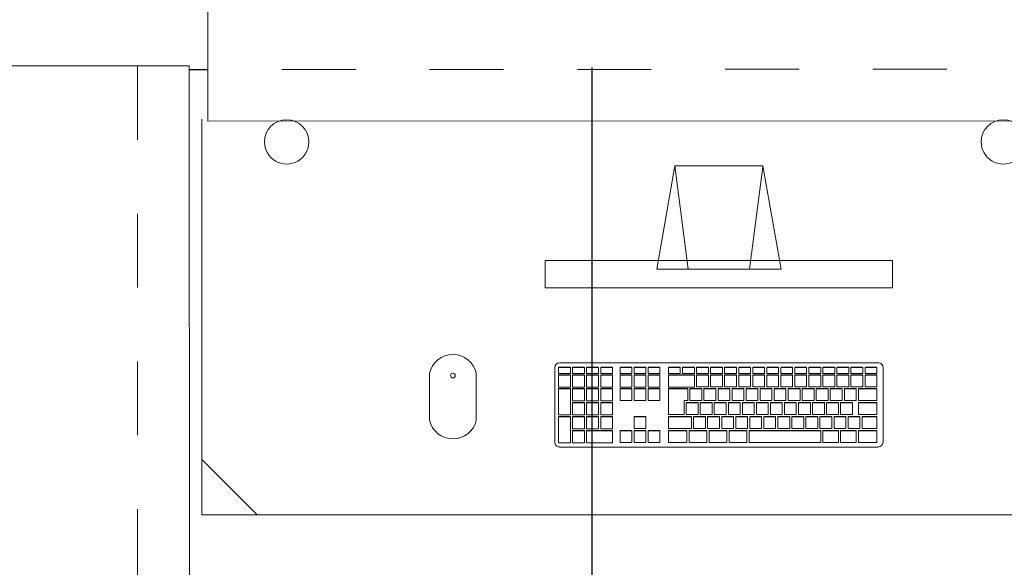
# Model space of a CAD drawing. Extents: x -672 to -55, y -155 to 134.
# Drawn here: x -116 to -115, y -109 to -109 of the extents above; entities that cross this region are included whole.
import ezdxf

# ---------------------------------------------------------------- set-up
doc = ezdxf.new("R2010")
doc.units = 0
doc.linetypes.add('210409-TJBA_JEFS_BASE_PL_PE_01-01_R00$0$Traço', pattern=[0.00635, 0.003175, -0.003175])
for name, color, linetype, lineweight in [('210409-TJBA_JEFS_BASE_PL_PE_01-01_R00$0$_Hidden Lines_', 7, '210409-TJBA_JEFS_BASE_PL_PE_01-01_R00$0$Traço', 18), ('210409-TJBA_JEFS_BASE_PL_PE_01-01_R00$0$FORRO', 1, 'Continuous', 25), ('210409-TJBA_JEFS_BASE_PL_PE_01-01_R00$0$Furniture', 7, 'Continuous', 18), ('210409-TJBA_JEFS_BASE_PL_PE_01-01_R00$0$Sill_Head', 7, 'Continuous', 9), ('210409-TJBA_JEFS_BASE_PL_PE_01-01_R00$0$Walls-1', 7, 'Continuous', 25), ('210409-TJBA_JEFS_BASE_PL_PE_01-01_R00$0$Windows', 7, 'Continuous', 9)]:
    doc.layers.add(name, color=color, linetype=linetype, lineweight=lineweight)
doc.layers.add('Texto_simbologia', color=2, linetype='Continuous')

# ---------------------------------------------------------------- blocks, each defined once
blk = doc.blocks.new('210409-TJBA_JEFS_BASE_PL_PE_01-01_R00$0$Janela_fixa_balcão - 180 x 120 x 100 cm-1875958-IMPLANTAÇÃO')
at = {"layer": '210409-TJBA_JEFS_BASE_PL_PE_01-01_R00$0$_Hidden Lines_'}
blk.add_line((-0.9, 0.08), (0.9, 0.08), dxfattribs=at)
at = {"layer": '210409-TJBA_JEFS_BASE_PL_PE_01-01_R00$0$Sill_Head'}
for p, q in [((0.9, 0.15), (-0.9, 0.15)), ((-0.9, 0.15), (-0.9, -0.15)), ((0.9, -0.15), (0.9, 0.15))]:
    blk.add_line(p, q, dxfattribs=at)
blk = doc.blocks.new('210409-TJBA_JEFS_BASE_PL_PE_01-01_R00$0$Mesa de Trabalho - 120 x 60 cm-V34-LAYOUT TÉRREO')
at = {"layer": '210409-TJBA_JEFS_BASE_PL_PE_01-01_R00$0$Furniture'}
for p, q in [((1.2, 0.6), (0, 0.6)), ((0, 0.6), (0, 0.0642)), ((1.125, 0.6), (1.2, 0.525)), ((1.2, 0.0642), (1.2, 0.6))]:
    blk.add_line(p, q, dxfattribs=at)
for centre, start, end in [((0.115, 0.095), 360, 180), ((1.085, 0.095), 360, 180), ((0.115, 0.095), 180, 360), ((1.085, 0.095), 180, 360)]:
    blk.add_arc(centre, 0.03, start, end, dxfattribs=at)
blk = doc.blocks.new('210409-TJBA_JEFS_BASE_PL_PE_01-01_R00$0$Apple_Cinema_Computer_Display_Monitor_4675 - 20_ Screen-1185832-LAYOUT TÉRREO')
at = {"layer": '210409-TJBA_JEFS_BASE_PL_PE_01-01_R00$0$Furniture'}
for p, q in [((-0.2426, 0.1357), (-0.2426, 0.1727)), ((-0.2426, 0.1727), (0.2273, 0.1727)), ((0.2273, 0.1357), (0.2273, 0.1727)), ((0.0765, 0.1473), (-0.0918, 0.1473)), ((-0.0918, 0.1473), (-0.0671, 0.0074)), ((-0.0492, 0.1473), (-0.0669, 0.0088)), ((0.0339, 0.1473), (0.0518, 0.0075)), ((0.0518, 0.0075), (0.0765, 0.1473)), ((0.2273, 0.1357), (-0.2426, 0.1357)), ((-0.0671, 0.0074), (0.0518, 0.0075))]:
    blk.add_line(p, q, dxfattribs=at)
blk = doc.blocks.new('210409-TJBA_JEFS_BASE_PL_PE_01-01_R00$0$Apple_Computer_Keyboard_4512 - Apple_Computer_Keyboard_4512-705323-LAYOUT TÉRREO')
at = {"layer": '210409-TJBA_JEFS_BASE_PL_PE_01-01_R00$0$Furniture'}
for p, q in [((-0.2158, 0.068), (0.2158, 0.068)), ((-0.2222, -0.0396), (-0.2222, 0.0616)), ((-0.1888, 0.062), (-0.2138, 0.062)), ((-0.2138, 0.062), (-0.2138, 0.046)), ((-0.1888, 0.046), (-0.1888, 0.062)), ((-0.1648, 0.062), (-0.1858, 0.062)), ((-0.1858, 0.062), (-0.1858, 0.046)), ((-0.1648, 0.046), (-0.1648, 0.062)), ((-0.1408, 0.062), (-0.1618, 0.062)), ((-0.1618, 0.062), (-0.1618, 0.046)), ((-0.1408, 0.046), (-0.1408, 0.062)), ((-0.0408, 0.062), (-0.1378, 0.062)), ((-0.1378, 0.062), (-0.1378, 0.046)), ((-0.0408, 0.046), (-0.0408, 0.062)), ((-0.0378, 0.062), (-0.0378, 0.046)), ((-0.0138, 0.062), (-0.0378, 0.062)), ((-0.0138, 0.046), (-0.0138, 0.062)), ((-0.0108, 0.062), (-0.0108, 0.046)), ((0.0132, 0.062), (-0.0108, 0.062)), ((0.0132, 0.046), (0.0132, 0.062)), ((0.0162, 0.062), (0.0162, 0.046)), ((0.0402, 0.062), (0.0162, 0.062)), ((0.0402, 0.046), (0.0402, 0.062)), ((0.0432, 0.062), (0.0432, 0.046)), ((0.0682, 0.062), (0.0432, 0.062)), ((0.0682, 0.046), (0.0682, 0.062)), ((0.0957, 0.062), (0.0797, 0.062)), ((0.0797, 0.062), (0.0797, 0.046)), ((0.0957, 0.046), (0.0957, 0.062)), ((0.1147, 0.062), (0.0987, 0.062)), ((0.0987, 0.062), (0.0987, 0.046)), ((0.1147, 0.046), (0.1147, 0.062)), ((0.1337, 0.062), (0.1177, 0.062)), ((0.1177, 0.062), (0.1177, 0.046)), ((0.1337, 0.046), (0.1337, 0.062)), ((0.144, 0.0623), (0.144, 0.046)), ((0.179, 0.0623), (0.144, 0.0623)), ((0.179, 0.046), (0.179, 0.0623)), ((0.182, 0.0623), (0.182, 0.046)), ((0.198, 0.0623), (0.182, 0.0623)), ((0.198, 0.046), (0.198, 0.0623)), ((0.201, 0.0623), (0.201, 0.0271)), ((0.217, 0.0623), (0.201, 0.0623)), ((0.217, 0.0271), (0.217, 0.0623)), ((0.2221, 0.0616), (0.2221, -0.0396)), ((-0.2138, 0.046), (-0.1888, 0.046)), ((-0.2138, 0.046), (-0.2138, 0.0457)), ((-0.1888, 0.0457), (-0.2138, 0.0457)), ((-0.1938, 0.043), (-0.2138, 0.043)), ((-0.2138, 0.043), (-0.2138, 0.0271)), ((-0.1938, 0.0271), (-0.1938, 0.043)), ((-0.1748, 0.0431), (-0.1908, 0.0431)), ((-0.1908, 0.0431), (-0.1908, 0.0271)), ((-0.1888, 0.046), (-0.1888, 0.0457)), ((-0.1858, 0.046), (-0.1648, 0.046)), ((-0.1858, 0.046), (-0.1858, 0.0457)), ((-0.1648, 0.0457), (-0.1858, 0.0457)), ((-0.1748, 0.0271), (-0.1748, 0.0431)), ((-0.1558, 0.0431), (-0.1718, 0.0431)), ((-0.1718, 0.0431), (-0.1718, 0.0271)), ((-0.1648, 0.046), (-0.1648, 0.0457)), ((-0.1618, 0.046), (-0.1408, 0.046)), ((-0.1618, 0.046), (-0.1618, 0.0457)), ((-0.1408, 0.0457), (-0.1618, 0.0457)), ((-0.1558, 0.0271), (-0.1558, 0.0431)), ((-0.1368, 0.0431), (-0.1528, 0.0431)), ((-0.1528, 0.0431), (-0.1528, 0.0271)), ((-0.1408, 0.046), (-0.1408, 0.0457)), ((-0.1378, 0.046), (-0.0408, 0.046)), ((-0.1378, 0.046), (-0.1378, 0.0457)), ((-0.0408, 0.0457), (-0.1378, 0.0457)), ((-0.1368, 0.0271), (-0.1368, 0.0431)), ((-0.1178, 0.0431), (-0.1338, 0.0431)), ((-0.1338, 0.0431), (-0.1338, 0.0271)), ((-0.1178, 0.0271), (-0.1178, 0.0431)), ((-0.0988, 0.0431), (-0.1148, 0.0431)), ((-0.1148, 0.0431), (-0.1148, 0.0271)), ((-0.0988, 0.0271), (-0.0988, 0.0431)), ((-0.0798, 0.0431), (-0.0958, 0.0431)), ((-0.0958, 0.0431), (-0.0958, 0.0271)), ((-0.0798, 0.0271), (-0.0798, 0.0431)), ((-0.0608, 0.0431), (-0.0768, 0.0431)), ((-0.0768, 0.0431), (-0.0768, 0.0271)), ((-0.0608, 0.0271), (-0.0608, 0.0431)), ((-0.0418, 0.0431), (-0.0578, 0.0431)), ((-0.0578, 0.0431), (-0.0578, 0.0271)), ((-0.0418, 0.0271), (-0.0418, 0.0431)), ((-0.0408, 0.046), (-0.0408, 0.0457)), ((-0.0228, 0.0431), (-0.0388, 0.0431)), ((-0.0388, 0.0431), (-0.0388, 0.0271)), ((-0.0378, 0.046), (-0.0138, 0.046)), ((-0.0378, 0.046), (-0.0378, 0.0457)), ((-0.0138, 0.0457), (-0.0378, 0.0457)), ((-0.0228, 0.0271), (-0.0228, 0.0431)), ((-0.0038, 0.0431), (-0.0198, 0.0431)), ((-0.0198, 0.0431), (-0.0198, 0.0271)), ((-0.0138, 0.046), (-0.0138, 0.0457)), ((-0.0108, 0.046), (0.0132, 0.046)), ((-0.0108, 0.046), (-0.0108, 0.0457)), ((0.0132, 0.0457), (-0.0108, 0.0457)), ((-0.0038, 0.0271), (-0.0038, 0.0431)), ((0.0152, 0.0431), (-0.0008, 0.0431)), ((-0.0008, 0.0431), (-0.0008, 0.0271)), ((0.0132, 0.046), (0.0132, 0.0457)), ((0.0152, 0.0271), (0.0152, 0.0431)), ((0.0162, 0.046), (0.0402, 0.046)), ((0.0162, 0.046), (0.0162, 0.0457)), ((0.0402, 0.0457), (0.0162, 0.0457)), ((0.0342, 0.0431), (0.0182, 0.0431)), ((0.0182, 0.0431), (0.0182, 0.0271)), ((0.0342, 0.0271), (0.0342, 0.0431)), ((0.0682, 0.0431), (0.0372, 0.0431)), ((0.0372, 0.0431), (0.0372, 0.0271)), ((0.0402, 0.046), (0.0402, 0.0457)), ((0.0432, 0.046), (0.0682, 0.046)), ((0.0432, 0.046), (0.0432, 0.0457)), ((0.0682, 0.0457), (0.0432, 0.0457)), ((0.0682, 0.046), (0.0682, 0.0457)), ((0.0682, 0.0271), (0.0682, 0.0431)), ((0.0797, 0.046), (0.0957, 0.046)), ((0.0797, 0.0457), (0.0797, 0.046)), ((0.0957, 0.0457), (0.0797, 0.0457)), ((0.0957, 0.046), (0.0957, 0.0457)), ((0.0987, 0.046), (0.1147, 0.046)), ((0.0987, 0.0457), (0.0987, 0.046)), ((0.1147, 0.0457), (0.0987, 0.0457)), ((0.1147, 0.043), (0.0987, 0.043)), ((0.0987, 0.043), (0.0987, 0.0271)), ((0.1147, 0.046), (0.1147, 0.0457)), ((0.1147, 0.0271), (0.1147, 0.043)), ((0.1177, 0.046), (0.1337, 0.046)), ((0.1177, 0.046), (0.1177, 0.0457)), ((0.1337, 0.0457), (0.1177, 0.0457)), ((0.1337, 0.0457), (0.1337, 0.046)), ((0.144, 0.046), (0.179, 0.046)), ((0.144, 0.046), (0.144, 0.0457)), ((0.179, 0.0457), (0.144, 0.0457)), ((0.144, 0.0433), (0.144, 0.0271)), ((0.16, 0.0433), (0.144, 0.0433)), ((0.16, 0.0271), (0.16, 0.0433)), ((0.163, 0.0433), (0.163, 0.0271)), ((0.179, 0.0433), (0.163, 0.0433)), ((0.179, 0.046), (0.179, 0.0457)), ((0.179, 0.0271), (0.179, 0.0433)), ((0.182, 0.046), (0.198, 0.046)), ((0.182, 0.046), (0.182, 0.0457)), ((0.198, 0.0457), (0.182, 0.0457)), ((0.182, 0.0433), (0.182, 0.0271)), ((0.198, 0.0433), (0.182, 0.0433)), ((0.198, 0.046), (0.198, 0.0457)), ((0.198, 0.0271), (0.198, 0.0433)), ((-0.2138, 0.0271), (-0.1938, 0.0271)), ((-0.2138, 0.0271), (-0.2138, 0.0268)), ((-0.1938, 0.0268), (-0.2138, 0.0268)), ((-0.1938, 0.0271), (-0.1938, 0.0268)), ((-0.1908, 0.0271), (-0.1748, 0.0271)), ((-0.1908, 0.0271), (-0.1908, 0.0268)), ((-0.1748, 0.0268), (-0.1908, 0.0268)), ((-0.1748, 0.0271), (-0.1748, 0.0268)), ((-0.1718, 0.0271), (-0.1558, 0.0271)), ((-0.1718, 0.0271), (-0.1718, 0.0268)), ((-0.1558, 0.0268), (-0.1718, 0.0268)), ((-0.1558, 0.0271), (-0.1558, 0.0268)), ((-0.1528, 0.0271), (-0.1368, 0.0271)), ((-0.1528, 0.0271), (-0.1528, 0.0268)), ((-0.1368, 0.0268), (-0.1528, 0.0268)), ((-0.1368, 0.0271), (-0.1368, 0.0268)), ((-0.1338, 0.0271), (-0.1178, 0.0271)), ((-0.1338, 0.0271), (-0.1338, 0.0268)), ((-0.1178, 0.0268), (-0.1338, 0.0268)), ((-0.1178, 0.0271), (-0.1178, 0.0268)), ((-0.1148, 0.0271), (-0.0988, 0.0271)), ((-0.1148, 0.0271), (-0.1148, 0.0268)), ((-0.0988, 0.0268), (-0.1148, 0.0268)), ((-0.0988, 0.0271), (-0.0988, 0.0268)), ((-0.0958, 0.0271), (-0.0798, 0.0271)), ((-0.0958, 0.0271), (-0.0958, 0.0268)), ((-0.0798, 0.0268), (-0.0958, 0.0268)), ((-0.0798, 0.0271), (-0.0798, 0.0268)), ((-0.0768, 0.0271), (-0.0608, 0.0271)), ((-0.0768, 0.0271), (-0.0768, 0.0268)), ((-0.0608, 0.0268), (-0.0768, 0.0268)), ((-0.0608, 0.0271), (-0.0608, 0.0268)), ((-0.0578, 0.0271), (-0.0418, 0.0271)), ((-0.0578, 0.0271), (-0.0578, 0.0268)), ((-0.0418, 0.0268), (-0.0578, 0.0268)), ((-0.0418, 0.0271), (-0.0418, 0.0268)), ((-0.0388, 0.0271), (-0.0228, 0.0271)), ((-0.0388, 0.0271), (-0.0388, 0.0268)), ((-0.0228, 0.0268), (-0.0388, 0.0268)), ((-0.0228, 0.0271), (-0.0228, 0.0268)), ((-0.0198, 0.0271), (-0.0038, 0.0271)), ((-0.0198, 0.0271), (-0.0198, 0.0268)), ((-0.0038, 0.0268), (-0.0198, 0.0268)), ((-0.0038, 0.0271), (-0.0038, 0.0268)), ((-0.0008, 0.0271), (0.0152, 0.0271)), ((-0.0008, 0.0271), (-0.0008, 0.0268)), ((0.0152, 0.0268), (-0.0008, 0.0268)), ((0.0152, 0.0271), (0.0152, 0.0268)), ((0.0182, 0.0271), (0.0342, 0.0271)), ((0.0182, 0.0271), (0.0182, 0.0268)), ((0.0342, 0.0268), (0.0182, 0.0268)), ((0.0342, 0.0271), (0.0342, 0.0268)), ((0.0372, 0.0271), (0.0682, 0.0271)), ((0.0372, 0.0271), (0.0372, 0.0268)), ((0.0682, 0.0268), (0.0372, 0.0268)), ((0.0682, 0.0271), (0.0682, 0.0268)), ((0.0987, 0.0271), (0.1147, 0.0271)), ((0.0987, 0.0268), (0.0987, 0.0271)), ((0.1147, 0.0268), (0.0987, 0.0268)), ((0.1147, 0.0271), (0.1147, 0.0268)), ((0.144, 0.0271), (0.16, 0.0271)), ((0.144, 0.0271), (0.144, 0.0268)), ((0.16, 0.0268), (0.144, 0.0268)), ((0.16, 0.0271), (0.16, 0.0268)), ((0.163, 0.0271), (0.179, 0.0271)), ((0.163, 0.0271), (0.163, 0.0268)), ((0.179, 0.0268), (0.163, 0.0268)), ((0.179, 0.0271), (0.179, 0.0268)), ((0.182, 0.0271), (0.198, 0.0271)), ((0.182, 0.0271), (0.182, 0.0268)), ((0.198, 0.0268), (0.182, 0.0268)), ((0.198, 0.0271), (0.198, 0.0268)), ((0.201, 0.0271), (0.217, 0.0271)), ((0.201, 0.0271), (0.201, 0.0268)), ((0.217, 0.0268), (0.201, 0.0268)), ((0.217, 0.0271), (0.217, 0.0268)), ((-0.1888, 0.0241), (-0.2138, 0.0241)), ((-0.2138, 0.0241), (-0.2138, 0.0082)), ((-0.1888, 0.0082), (-0.1888, 0.0241)), ((-0.1648, 0.0241), (-0.1808, 0.0241)), ((-0.1808, 0.0241), (-0.1808, 0.0082)), ((-0.1648, 0.0082), (-0.1648, 0.0241)), ((-0.1458, 0.0241), (-0.1618, 0.0241)), ((-0.1618, 0.0241), (-0.1618, 0.0082)), ((-0.1458, 0.0082), (-0.1458, 0.0241)), ((-0.1268, 0.0241), (-0.1428, 0.0241)), ((-0.1428, 0.0241), (-0.1428, 0.0082)), ((-0.1268, 0.0082), (-0.1268, 0.0241)), ((-0.1078, 0.0241), (-0.1238, 0.0241)), ((-0.1238, 0.0241), (-0.1238, 0.0082)), ((-0.1078, 0.0082), (-0.1078, 0.0241)), ((-0.0888, 0.0241), (-0.1048, 0.0241)), ((-0.1048, 0.0241), (-0.1048, 0.0082)), ((-0.0888, 0.0082), (-0.0888, 0.0241)), ((-0.0698, 0.0241), (-0.0858, 0.0241)), ((-0.0858, 0.0241), (-0.0858, 0.0082)), ((-0.0698, 0.0082), (-0.0698, 0.0241)), ((-0.0508, 0.0241), (-0.0668, 0.0241)), ((-0.0668, 0.0241), (-0.0668, 0.0082)), ((-0.0508, 0.0082), (-0.0508, 0.0241)), ((-0.0318, 0.0241), (-0.0478, 0.0241)), ((-0.0478, 0.0241), (-0.0478, 0.0082)), ((-0.0318, 0.0082), (-0.0318, 0.0241)), ((-0.0128, 0.0241), (-0.0288, 0.0241)), ((-0.0288, 0.0241), (-0.0288, 0.0082)), ((-0.0128, 0.0082), (-0.0128, 0.0241)), ((0.0062, 0.0241), (-0.0098, 0.0241)), ((-0.0098, 0.0241), (-0.0098, 0.0082)), ((0.0062, 0.0082), (0.0062, 0.0241)), ((0.0252, 0.0241), (0.0092, 0.0241)), ((0.0092, 0.0241), (0.0092, 0.0082)), ((0.0252, 0.0082), (0.0252, 0.0241)), ((0.0442, 0.0241), (0.0282, 0.0241)), ((0.0282, 0.0241), (0.0282, 0.0082)), ((0.0442, 0.0082), (0.0442, 0.0241)), ((0.0682, 0.0241), (0.0472, 0.0241)), ((0.0472, 0.0241), (0.0472, 0.0052)), ((0.0682, -0.0108), (0.0682, 0.0241)), ((0.144, 0.0244), (0.144, 0.0082)), ((0.16, 0.0244), (0.144, 0.0244)), ((0.16, 0.0082), (0.16, 0.0244)), ((0.163, 0.0244), (0.163, 0.0082)), ((0.179, 0.0244), (0.163, 0.0244)), ((0.179, 0.0082), (0.179, 0.0244)), ((0.182, 0.0244), (0.182, 0.0082)), ((0.198, 0.0244), (0.182, 0.0244)), ((0.198, 0.0082), (0.198, 0.0244)), ((0.201, 0.0244), (0.201, -0.0108)), ((0.217, 0.0244), (0.201, 0.0244)), ((0.217, -0.0108), (0.217, 0.0244)), ((-0.2138, 0.0082), (-0.1888, 0.0082)), ((-0.2138, 0.0082), (-0.2138, 0.0079)), ((-0.1888, 0.0079), (-0.2138, 0.0079)), ((-0.1888, 0.0052), (-0.2138, 0.0052)), ((-0.2138, 0.0052), (-0.2138, -0.0108)), ((-0.1888, 0.0082), (-0.1888, 0.0079)), ((-0.1888, -0.0108), (-0.1888, 0.0052)), ((-0.1698, 0.0052), (-0.1858, 0.0052)), ((-0.1858, 0.0052), (-0.1858, -0.0108)), ((-0.1808, 0.0082), (-0.1648, 0.0082)), ((-0.1808, 0.0082), (-0.1808, 0.0079)), ((-0.1648, 0.0079), (-0.1808, 0.0079)), ((-0.1698, -0.0108), (-0.1698, 0.0052)), ((-0.1508, 0.0052), (-0.1668, 0.0052)), ((-0.1668, 0.0052), (-0.1668, -0.0108)), ((-0.1648, 0.0082), (-0.1648, 0.0079)), ((-0.1618, 0.0082), (-0.1458, 0.0082)), ((-0.1618, 0.0082), (-0.1618, 0.0079)), ((-0.1458, 0.0079), (-0.1618, 0.0079)), ((-0.1508, -0.0108), (-0.1508, 0.0052)), ((-0.1318, 0.0052), (-0.1478, 0.0052)), ((-0.1478, 0.0052), (-0.1478, -0.0108)), ((-0.1458, 0.0082), (-0.1458, 0.0079)), ((-0.1428, 0.0082), (-0.1268, 0.0082)), ((-0.1428, 0.0082), (-0.1428, 0.0079)), ((-0.1268, 0.0079), (-0.1428, 0.0079)), ((-0.1318, -0.0108), (-0.1318, 0.0052)), ((-0.1128, 0.0052), (-0.1288, 0.0052)), ((-0.1288, 0.0052), (-0.1288, -0.0108)), ((-0.1268, 0.0082), (-0.1268, 0.0079)), ((-0.1238, 0.0082), (-0.1078, 0.0082)), ((-0.1238, 0.0082), (-0.1238, 0.0079)), ((-0.1078, 0.0079), (-0.1238, 0.0079)), ((-0.1128, -0.0108), (-0.1128, 0.0052)), ((-0.0938, 0.0052), (-0.1098, 0.0052)), ((-0.1098, 0.0052), (-0.1098, -0.0108)), ((-0.1078, 0.0082), (-0.1078, 0.0079)), ((-0.1048, 0.0082), (-0.0888, 0.0082)), ((-0.1048, 0.0082), (-0.1048, 0.0079)), ((-0.0888, 0.0079), (-0.1048, 0.0079)), ((-0.0938, -0.0108), (-0.0938, 0.0052)), ((-0.0748, 0.0052), (-0.0908, 0.0052)), ((-0.0908, 0.0052), (-0.0908, -0.0108)), ((-0.0888, 0.0082), (-0.0888, 0.0079)), ((-0.0858, 0.0082), (-0.0698, 0.0082)), ((-0.0858, 0.0082), (-0.0858, 0.0079)), ((-0.0698, 0.0079), (-0.0858, 0.0079)), ((-0.0748, -0.0108), (-0.0748, 0.0052)), ((-0.0558, 0.0052), (-0.0718, 0.0052)), ((-0.0718, 0.0052), (-0.0718, -0.0108)), ((-0.0698, 0.0082), (-0.0698, 0.0079)), ((-0.0668, 0.0082), (-0.0508, 0.0082)), ((-0.0668, 0.0082), (-0.0668, 0.0079)), ((-0.0508, 0.0079), (-0.0668, 0.0079)), ((-0.0558, -0.0108), (-0.0558, 0.0052)), ((-0.0368, 0.0052), (-0.0528, 0.0052)), ((-0.0528, 0.0052), (-0.0528, -0.0108)), ((-0.0508, 0.0082), (-0.0508, 0.0079)), ((-0.0478, 0.0082), (-0.0318, 0.0082)), ((-0.0478, 0.0082), (-0.0478, 0.0079)), ((-0.0318, 0.0079), (-0.0478, 0.0079)), ((-0.0368, -0.0108), (-0.0368, 0.0052)), ((-0.0178, 0.0052), (-0.0338, 0.0052)), ((-0.0338, 0.0052), (-0.0338, -0.0108)), ((-0.0318, 0.0082), (-0.0318, 0.0079)), ((-0.0288, 0.0082), (-0.0128, 0.0082)), ((-0.0288, 0.0082), (-0.0288, 0.0079)), ((-0.0128, 0.0079), (-0.0288, 0.0079)), ((-0.0178, -0.0108), (-0.0178, 0.0052)), ((0.0012, 0.0052), (-0.0148, 0.0052)), ((-0.0148, 0.0052), (-0.0148, -0.0108)), ((-0.0128, 0.0082), (-0.0128, 0.0079)), ((-0.0098, 0.0082), (0.0062, 0.0082)), ((-0.0098, 0.0082), (-0.0098, 0.0079)), ((0.0062, 0.0079), (-0.0098, 0.0079)), ((0.0012, -0.0108), (0.0012, 0.0052)), ((0.0202, 0.0052), (0.0042, 0.0052)), ((0.0042, 0.0052), (0.0042, -0.0108)), ((0.0062, 0.0082), (0.0062, 0.0079)), ((0.0092, 0.0082), (0.0252, 0.0082)), ((0.0092, 0.0082), (0.0092, 0.0079)), ((0.0252, 0.0079), (0.0092, 0.0079)), ((0.0202, -0.0108), (0.0202, 0.0052)), ((0.0392, 0.0052), (0.0232, 0.0052)), ((0.0232, 0.0052), (0.0232, -0.0108)), ((0.0252, 0.0082), (0.0252, 0.0079)), ((0.0282, 0.0082), (0.0442, 0.0082)), ((0.0282, 0.0082), (0.0282, 0.0079)), ((0.0442, 0.0079), (0.0282, 0.0079)), ((0.0392, -0.0108), (0.0392, 0.0052)), ((0.0422, 0.0052), (0.0422, -0.0108)), ((0.0472, 0.0052), (0.0422, 0.0052)), ((0.0442, 0.0082), (0.0442, 0.0079)), ((0.0957, 0.0052), (0.0797, 0.0052)), ((0.0797, 0.0052), (0.0797, -0.0108)), ((0.0957, -0.0108), (0.0957, 0.0052)), ((0.1147, 0.0052), (0.0987, 0.0052)), ((0.0987, 0.0052), (0.0987, -0.0108)), ((0.1147, -0.0108), (0.1147, 0.0052)), ((0.1337, 0.0052), (0.1177, 0.0052)), ((0.1177, 0.0052), (0.1177, -0.0108)), ((0.1337, -0.0108), (0.1337, 0.0052)), ((0.144, 0.0082), (0.16, 0.0082)), ((0.144, 0.0082), (0.144, 0.0079)), ((0.16, 0.0079), (0.144, 0.0079)), ((0.144, 0.0055), (0.144, -0.0108)), ((0.16, 0.0055), (0.144, 0.0055)), ((0.16, 0.0082), (0.16, 0.0079)), ((0.16, -0.0108), (0.16, 0.0055)), ((0.163, 0.0082), (0.179, 0.0082)), ((0.163, 0.0082), (0.163, 0.0079)), ((0.179, 0.0079), (0.163, 0.0079)), ((0.163, 0.0055), (0.163, -0.0108)), ((0.179, 0.0055), (0.163, 0.0055)), ((0.179, 0.0082), (0.179, 0.0079)), ((0.179, -0.0108), (0.179, 0.0055)), ((0.182, 0.0082), (0.198, 0.0082)), ((0.182, 0.0082), (0.182, 0.0079)), ((0.198, 0.0079), (0.182, 0.0079)), ((0.182, 0.0055), (0.182, -0.0108)), ((0.198, 0.0055), (0.182, 0.0055)), ((0.198, 0.0082), (0.198, 0.0079)), ((0.198, -0.0108), (0.198, 0.0055)), ((-0.2138, -0.0108), (-0.1888, -0.0108)), ((-0.2138, -0.0108), (-0.2138, -0.011)), ((-0.1888, -0.011), (-0.2138, -0.011)), ((-0.1888, -0.0108), (-0.1888, -0.011)), ((-0.1858, -0.0108), (-0.1698, -0.0108)), ((-0.1858, -0.0108), (-0.1858, -0.011)), ((-0.1698, -0.011), (-0.1858, -0.011)), ((-0.1698, -0.0108), (-0.1698, -0.011)), ((-0.1668, -0.0108), (-0.1508, -0.0108)), ((-0.1668, -0.0108), (-0.1668, -0.011)), ((-0.1508, -0.011), (-0.1668, -0.011)), ((-0.1508, -0.0108), (-0.1508, -0.011)), ((-0.1478, -0.0108), (-0.1318, -0.0108)), ((-0.1478, -0.0108), (-0.1478, -0.011)), ((-0.1318, -0.011), (-0.1478, -0.011)), ((-0.1318, -0.0108), (-0.1318, -0.011)), ((-0.1288, -0.0108), (-0.1128, -0.0108)), ((-0.1288, -0.0108), (-0.1288, -0.011)), ((-0.1128, -0.011), (-0.1288, -0.011)), ((-0.1128, -0.0108), (-0.1128, -0.011)), ((-0.1098, -0.0108), (-0.0938, -0.0108)), ((-0.1098, -0.0108), (-0.1098, -0.011)), ((-0.0938, -0.011), (-0.1098, -0.011)), ((-0.0938, -0.0108), (-0.0938, -0.011)), ((-0.0908, -0.0108), (-0.0748, -0.0108)), ((-0.0908, -0.0108), (-0.0908, -0.011)), ((-0.0748, -0.011), (-0.0908, -0.011)), ((-0.0748, -0.0108), (-0.0748, -0.011)), ((-0.0718, -0.0108), (-0.0558, -0.0108)), ((-0.0718, -0.0108), (-0.0718, -0.011)), ((-0.0558, -0.011), (-0.0718, -0.011)), ((-0.0558, -0.0108), (-0.0558, -0.011)), ((-0.0528, -0.0108), (-0.0368, -0.0108)), ((-0.0528, -0.0108), (-0.0528, -0.011)), ((-0.0368, -0.011), (-0.0528, -0.011)), ((-0.0368, -0.0108), (-0.0368, -0.011)), ((-0.0338, -0.0108), (-0.0178, -0.0108)), ((-0.0338, -0.0108), (-0.0338, -0.011)), ((-0.0178, -0.011), (-0.0338, -0.011)), ((-0.0178, -0.0108), (-0.0178, -0.011)), ((-0.0148, -0.0108), (0.0012, -0.0108)), ((-0.0148, -0.0108), (-0.0148, -0.011)), ((0.0012, -0.011), (-0.0148, -0.011)), ((0.0012, -0.0108), (0.0012, -0.011)), ((0.0042, -0.0108), (0.0202, -0.0108)), ((0.0042, -0.0108), (0.0042, -0.011)), ((0.0202, -0.011), (0.0042, -0.011)), ((0.0202, -0.0108), (0.0202, -0.011)), ((0.0232, -0.0108), (0.0392, -0.0108)), ((0.0232, -0.0108), (0.0232, -0.011)), ((0.0392, -0.011), (0.0232, -0.011)), ((0.0332, -0.0132), (0.0332, -0.0294)), ((0.0682, -0.0132), (0.0332, -0.0132)), ((0.0392, -0.0108), (0.0392, -0.011)), ((0.0422, -0.0108), (0.0682, -0.0108)), ((0.0422, -0.0108), (0.0422, -0.011)), ((0.0682, -0.011), (0.0422, -0.011)), ((0.0682, -0.0108), (0.0682, -0.011)), ((0.0682, -0.0294), (0.0682, -0.0132)), ((0.0797, -0.0108), (0.0957, -0.0108)), ((0.0797, -0.011), (0.0797, -0.0108)), ((0.0957, -0.011), (0.0797, -0.011)), ((0.0797, -0.0132), (0.0797, -0.0294)), ((0.0957, -0.0132), (0.0797, -0.0132)), ((0.0957, -0.0108), (0.0957, -0.011)), ((0.0957, -0.0294), (0.0957, -0.0132)), ((0.0987, -0.0108), (0.1147, -0.0108)), ((0.0987, -0.011), (0.0987, -0.0108)), ((0.1147, -0.011), (0.0987, -0.011)), ((0.0987, -0.0132), (0.0987, -0.0294)), ((0.1147, -0.0132), (0.0987, -0.0132)), ((0.1147, -0.0108), (0.1147, -0.011)), ((0.1147, -0.0294), (0.1147, -0.0132)), ((0.1177, -0.0108), (0.1337, -0.0108)), ((0.1177, -0.0108), (0.1177, -0.011)), ((0.1337, -0.011), (0.1177, -0.011)), ((0.1177, -0.0132), (0.1177, -0.0294)), ((0.1337, -0.0132), (0.1177, -0.0132)), ((0.1337, -0.011), (0.1337, -0.0108)), ((0.1337, -0.0294), (0.1337, -0.0132)), ((0.144, -0.0108), (0.16, -0.0108)), ((0.144, -0.0108), (0.144, -0.011)), ((0.16, -0.011), (0.144, -0.011)), ((0.144, -0.0132), (0.144, -0.0294)), ((0.16, -0.0132), (0.144, -0.0132)), ((0.16, -0.0108), (0.16, -0.011)), ((0.16, -0.0294), (0.16, -0.0132)), ((0.163, -0.0108), (0.179, -0.0108)), ((0.163, -0.0108), (0.163, -0.011)), ((0.179, -0.011), (0.163, -0.011)), ((0.163, -0.0132), (0.163, -0.0294)), ((0.179, -0.0132), (0.163, -0.0132)), ((0.179, -0.0108), (0.179, -0.011)), ((0.179, -0.0294), (0.179, -0.0132)), ((0.182, -0.0108), (0.198, -0.0108)), ((0.182, -0.0108), (0.182, -0.011)), ((0.198, -0.011), (0.182, -0.011)), ((0.182, -0.0132), (0.182, -0.0294)), ((0.198, -0.0132), (0.182, -0.0132)), ((0.198, -0.0108), (0.198, -0.011)), ((0.198, -0.0294), (0.198, -0.0132)), ((0.201, -0.0108), (0.217, -0.0108)), ((0.201, -0.0108), (0.201, -0.011)), ((0.217, -0.011), (0.201, -0.011)), ((0.201, -0.0132), (0.201, -0.0294)), ((0.217, -0.0132), (0.201, -0.0132)), ((0.217, -0.0108), (0.217, -0.011)), ((0.217, -0.0294), (0.217, -0.0132)), ((-0.1978, -0.0134), (-0.2138, -0.0134)), ((-0.2138, -0.0134), (-0.2138, -0.0294)), ((-0.1978, -0.0294), (-0.1978, -0.0134)), ((-0.1788, -0.0134), (-0.1948, -0.0134)), ((-0.1948, -0.0134), (-0.1948, -0.0294)), ((-0.1788, -0.0294), (-0.1788, -0.0134)), ((-0.1598, -0.0134), (-0.1758, -0.0134)), ((-0.1758, -0.0134), (-0.1758, -0.0294)), ((-0.1598, -0.0294), (-0.1598, -0.0134)), ((-0.1408, -0.0134), (-0.1568, -0.0134)), ((-0.1568, -0.0134), (-0.1568, -0.0294)), ((-0.1408, -0.0294), (-0.1408, -0.0134)), ((-0.1218, -0.0134), (-0.1378, -0.0134)), ((-0.1378, -0.0134), (-0.1378, -0.0294)), ((-0.1218, -0.0294), (-0.1218, -0.0134)), ((-0.1028, -0.0134), (-0.1188, -0.0134)), ((-0.1188, -0.0134), (-0.1188, -0.0294)), ((-0.1028, -0.0294), (-0.1028, -0.0134)), ((-0.0838, -0.0134), (-0.0998, -0.0134)), ((-0.0998, -0.0134), (-0.0998, -0.0294)), ((-0.0838, -0.0294), (-0.0838, -0.0134)), ((-0.0648, -0.0134), (-0.0808, -0.0134)), ((-0.0808, -0.0134), (-0.0808, -0.0294)), ((-0.0648, -0.0294), (-0.0648, -0.0134)), ((-0.0458, -0.0134), (-0.0618, -0.0134)), ((-0.0618, -0.0134), (-0.0618, -0.0294)), ((-0.0458, -0.0294), (-0.0458, -0.0134)), ((-0.0268, -0.0134), (-0.0428, -0.0134)), ((-0.0428, -0.0134), (-0.0428, -0.0294)), ((-0.0268, -0.0294), (-0.0268, -0.0134)), ((-0.0078, -0.0134), (-0.0238, -0.0134)), ((-0.0238, -0.0134), (-0.0238, -0.0294)), ((-0.0078, -0.0294), (-0.0078, -0.0134)), ((0.0112, -0.0134), (-0.0048, -0.0134)), ((-0.0048, -0.0134), (-0.0048, -0.0294)), ((0.0112, -0.0294), (0.0112, -0.0134)), ((0.0302, -0.0134), (0.0142, -0.0134)), ((0.0142, -0.0134), (0.0142, -0.0294)), ((0.0302, -0.0294), (0.0302, -0.0134)), ((-0.2138, -0.0294), (-0.1978, -0.0294)), ((-0.2138, -0.0294), (-0.2138, -0.0297)), ((-0.1978, -0.0297), (-0.2138, -0.0297)), ((-0.1978, -0.0317), (-0.2138, -0.0317)), ((-0.2138, -0.0317), (-0.2138, -0.0396)), ((-0.2138, -0.0396), (-0.1978, -0.0396)), ((-0.2138, -0.0396), (-0.2138, -0.0399)), ((-0.1978, -0.0399), (-0.2138, -0.0399)), ((-0.1978, -0.0294), (-0.1978, -0.0297)), ((-0.1978, -0.0396), (-0.1978, -0.0317)), ((-0.1978, -0.0396), (-0.1978, -0.0399)), ((-0.1948, -0.0294), (-0.1788, -0.0294)), ((-0.1948, -0.0294), (-0.1948, -0.0297)), ((-0.1788, -0.0297), (-0.1948, -0.0297)), ((-0.1788, -0.0317), (-0.1948, -0.0317)), ((-0.1948, -0.0317), (-0.1948, -0.0396)), ((-0.1948, -0.0396), (-0.1788, -0.0396)), ((-0.1948, -0.0396), (-0.1948, -0.0399)), ((-0.1788, -0.0399), (-0.1948, -0.0399)), ((-0.1788, -0.0294), (-0.1788, -0.0297)), ((-0.1788, -0.0396), (-0.1788, -0.0317)), ((-0.1788, -0.0396), (-0.1788, -0.0399)), ((-0.1758, -0.0294), (-0.1598, -0.0294)), ((-0.1758, -0.0294), (-0.1758, -0.0297)), ((-0.1598, -0.0297), (-0.1758, -0.0297)), ((-0.1598, -0.0317), (-0.1758, -0.0317)), ((-0.1758, -0.0317), (-0.1758, -0.0396)), ((-0.1758, -0.0396), (-0.1598, -0.0396)), ((-0.1758, -0.0396), (-0.1758, -0.0399)), ((-0.1598, -0.0399), (-0.1758, -0.0399)), ((-0.1598, -0.0294), (-0.1598, -0.0297)), ((-0.1598, -0.0396), (-0.1598, -0.0317)), ((-0.1598, -0.0396), (-0.1598, -0.0399)), ((-0.1568, -0.0294), (-0.1408, -0.0294)), ((-0.1568, -0.0294), (-0.1568, -0.0297)), ((-0.1408, -0.0297), (-0.1568, -0.0297)), ((-0.1408, -0.0317), (-0.1568, -0.0317)), ((-0.1568, -0.0317), (-0.1568, -0.0396)), ((-0.1568, -0.0396), (-0.1408, -0.0396)), ((-0.1568, -0.0396), (-0.1568, -0.0399)), ((-0.1408, -0.0399), (-0.1568, -0.0399)), ((-0.1408, -0.0294), (-0.1408, -0.0297)), ((-0.1408, -0.0396), (-0.1408, -0.0317)), ((-0.1408, -0.0396), (-0.1408, -0.0399)), ((-0.1378, -0.0294), (-0.1218, -0.0294)), ((-0.1378, -0.0294), (-0.1378, -0.0297)), ((-0.1218, -0.0297), (-0.1378, -0.0297)), ((-0.1218, -0.0317), (-0.1378, -0.0317)), ((-0.1378, -0.0317), (-0.1378, -0.0396)), ((-0.1378, -0.0396), (-0.1218, -0.0396)), ((-0.1378, -0.0396), (-0.1378, -0.0399)), ((-0.1218, -0.0399), (-0.1378, -0.0399)), ((-0.1218, -0.0294), (-0.1218, -0.0297)), ((-0.1218, -0.0396), (-0.1218, -0.0317)), ((-0.1218, -0.0396), (-0.1218, -0.0399)), ((-0.1188, -0.0294), (-0.1028, -0.0294)), ((-0.1188, -0.0294), (-0.1188, -0.0297)), ((-0.1028, -0.0297), (-0.1188, -0.0297)), ((-0.1028, -0.0317), (-0.1188, -0.0317)), ((-0.1188, -0.0317), (-0.1188, -0.0396)), ((-0.1188, -0.0396), (-0.1028, -0.0396)), ((-0.1188, -0.0396), (-0.1188, -0.0399)), ((-0.1028, -0.0399), (-0.1188, -0.0399)), ((-0.1028, -0.0294), (-0.1028, -0.0297)), ((-0.1028, -0.0396), (-0.1028, -0.0317)), ((-0.1028, -0.0396), (-0.1028, -0.0399)), ((-0.0998, -0.0294), (-0.0838, -0.0294)), ((-0.0998, -0.0294), (-0.0998, -0.0297)), ((-0.0838, -0.0297), (-0.0998, -0.0297)), ((-0.0838, -0.0317), (-0.0998, -0.0317)), ((-0.0998, -0.0317), (-0.0998, -0.0396)), ((-0.0998, -0.0396), (-0.0838, -0.0396)), ((-0.0998, -0.0396), (-0.0998, -0.0399)), ((-0.0838, -0.0399), (-0.0998, -0.0399)), ((-0.0838, -0.0294), (-0.0838, -0.0297)), ((-0.0838, -0.0396), (-0.0838, -0.0317)), ((-0.0838, -0.0396), (-0.0838, -0.0399)), ((-0.0808, -0.0294), (-0.0648, -0.0294)), ((-0.0808, -0.0294), (-0.0808, -0.0297)), ((-0.0648, -0.0297), (-0.0808, -0.0297)), ((-0.0648, -0.0317), (-0.0808, -0.0317)), ((-0.0808, -0.0317), (-0.0808, -0.0396)), ((-0.0808, -0.0396), (-0.0648, -0.0396)), ((-0.0808, -0.0396), (-0.0808, -0.0399)), ((-0.0648, -0.0399), (-0.0808, -0.0399)), ((-0.0648, -0.0294), (-0.0648, -0.0297)), ((-0.0648, -0.0396), (-0.0648, -0.0317)), ((-0.0648, -0.0396), (-0.0648, -0.0399)), ((-0.0618, -0.0294), (-0.0458, -0.0294)), ((-0.0618, -0.0294), (-0.0618, -0.0297)), ((-0.0458, -0.0297), (-0.0618, -0.0297)), ((-0.0458, -0.0317), (-0.0618, -0.0317)), ((-0.0618, -0.0317), (-0.0618, -0.0396)), ((-0.0618, -0.0396), (-0.0458, -0.0396)), ((-0.0618, -0.0396), (-0.0618, -0.0399)), ((-0.0458, -0.0399), (-0.0618, -0.0399)), ((-0.0458, -0.0294), (-0.0458, -0.0297)), ((-0.0458, -0.0396), (-0.0458, -0.0317)), ((-0.0458, -0.0396), (-0.0458, -0.0399)), ((-0.0428, -0.0294), (-0.0268, -0.0294)), ((-0.0428, -0.0294), (-0.0428, -0.0297)), ((-0.0268, -0.0297), (-0.0428, -0.0297)), ((-0.0268, -0.0317), (-0.0428, -0.0317)), ((-0.0428, -0.0317), (-0.0428, -0.0396)), ((-0.0428, -0.0396), (-0.0268, -0.0396)), ((-0.0428, -0.0396), (-0.0428, -0.0399)), ((-0.0268, -0.0399), (-0.0428, -0.0399)), ((-0.0268, -0.0294), (-0.0268, -0.0297)), ((-0.0268, -0.0396), (-0.0268, -0.0317)), ((-0.0268, -0.0396), (-0.0268, -0.0399)), ((-0.0238, -0.0294), (-0.0078, -0.0294)), ((-0.0238, -0.0294), (-0.0238, -0.0297)), ((-0.0078, -0.0297), (-0.0238, -0.0297)), ((-0.0078, -0.0317), (-0.0238, -0.0317)), ((-0.0238, -0.0317), (-0.0238, -0.0396)), ((-0.0238, -0.0396), (-0.0078, -0.0396)), ((-0.0238, -0.0396), (-0.0238, -0.0399)), ((-0.0078, -0.0399), (-0.0238, -0.0399)), ((-0.0078, -0.0294), (-0.0078, -0.0297)), ((-0.0078, -0.0396), (-0.0078, -0.0317)), ((-0.0078, -0.0396), (-0.0078, -0.0399)), ((-0.0048, -0.0294), (0.0112, -0.0294)), ((-0.0048, -0.0294), (-0.0048, -0.0297)), ((0.0112, -0.0297), (-0.0048, -0.0297)), ((0.0112, -0.0317), (-0.0048, -0.0317)), ((-0.0048, -0.0317), (-0.0048, -0.0396)), ((-0.0048, -0.0396), (0.0112, -0.0396)), ((-0.0048, -0.0396), (-0.0048, -0.0399)), ((0.0112, -0.0399), (-0.0048, -0.0399)), ((0.0112, -0.0294), (0.0112, -0.0297)), ((0.0112, -0.0396), (0.0112, -0.0317)), ((0.0112, -0.0396), (0.0112, -0.0399)), ((0.0142, -0.0294), (0.0302, -0.0294)), ((0.0142, -0.0294), (0.0142, -0.0297)), ((0.0302, -0.0297), (0.0142, -0.0297)), ((0.0302, -0.0317), (0.0142, -0.0317)), ((0.0142, -0.0317), (0.0142, -0.0396)), ((0.0142, -0.0396), (0.0302, -0.0396)), ((0.0142, -0.0396), (0.0142, -0.0399)), ((0.0302, -0.0399), (0.0142, -0.0399)), ((0.0302, -0.0294), (0.0302, -0.0297)), ((0.0302, -0.0396), (0.0302, -0.0317)), ((0.0302, -0.0396), (0.0302, -0.0399)), ((0.0332, -0.0294), (0.0682, -0.0294)), ((0.0332, -0.0294), (0.0332, -0.0297)), ((0.0682, -0.0297), (0.0332, -0.0297)), ((0.0492, -0.0317), (0.0332, -0.0317)), ((0.0332, -0.0317), (0.0332, -0.0396)), ((0.0332, -0.0396), (0.0492, -0.0396)), ((0.0332, -0.0396), (0.0332, -0.0399)), ((0.0492, -0.0399), (0.0332, -0.0399)), ((0.0492, -0.0396), (0.0492, -0.0317)), ((0.0492, -0.0396), (0.0492, -0.0399)), ((0.0682, -0.0317), (0.0522, -0.0317)), ((0.0522, -0.0317), (0.0522, -0.0396)), ((0.0522, -0.0396), (0.0682, -0.0396)), ((0.0522, -0.0396), (0.0522, -0.0399)), ((0.0682, -0.0399), (0.0522, -0.0399)), ((0.0682, -0.0294), (0.0682, -0.0297)), ((0.0682, -0.0396), (0.0682, -0.0317)), ((0.0682, -0.0396), (0.0682, -0.0399)), ((0.0797, -0.0294), (0.0957, -0.0294)), ((0.0797, -0.0294), (0.0797, -0.0297)), ((0.0957, -0.0297), (0.0797, -0.0297)), ((0.0957, -0.0317), (0.0797, -0.0317)), ((0.0797, -0.0317), (0.0797, -0.0396)), ((0.0797, -0.0396), (0.0957, -0.0396)), ((0.0797, -0.0396), (0.0797, -0.0399)), ((0.0957, -0.0399), (0.0797, -0.0399)), ((0.0957, -0.0294), (0.0957, -0.0297)), ((0.0957, -0.0396), (0.0957, -0.0317)), ((0.0957, -0.0396), (0.0957, -0.0399)), ((0.0987, -0.0294), (0.1147, -0.0294)), ((0.0987, -0.0294), (0.0987, -0.0297)), ((0.1147, -0.0297), (0.0987, -0.0297)), ((0.1147, -0.0317), (0.0987, -0.0317)), ((0.0987, -0.0317), (0.0987, -0.0396)), ((0.0987, -0.0396), (0.1147, -0.0396)), ((0.0987, -0.0396), (0.0987, -0.0399)), ((0.1147, -0.0399), (0.0987, -0.0399)), ((0.1147, -0.0294), (0.1147, -0.0297)), ((0.1147, -0.0396), (0.1147, -0.0317)), ((0.1147, -0.0396), (0.1147, -0.0399)), ((0.1177, -0.0294), (0.1337, -0.0294)), ((0.1177, -0.0294), (0.1177, -0.0297)), ((0.1337, -0.0297), (0.1177, -0.0297)), ((0.1337, -0.0317), (0.1177, -0.0317)), ((0.1177, -0.0317), (0.1177, -0.0396)), ((0.1177, -0.0396), (0.1337, -0.0396)), ((0.1177, -0.0396), (0.1177, -0.0399)), ((0.1337, -0.0399), (0.1177, -0.0399)), ((0.1337, -0.0294), (0.1337, -0.0297)), ((0.1337, -0.0396), (0.1337, -0.0317)), ((0.1337, -0.0396), (0.1337, -0.0399)), ((0.144, -0.0294), (0.16, -0.0294)), ((0.144, -0.0294), (0.144, -0.0297)), ((0.16, -0.0297), (0.144, -0.0297)), ((0.16, -0.0317), (0.144, -0.0317)), ((0.144, -0.0317), (0.144, -0.0396)), ((0.144, -0.0396), (0.16, -0.0396)), ((0.144, -0.0396), (0.144, -0.0399)), ((0.16, -0.0399), (0.144, -0.0399)), ((0.16, -0.0294), (0.16, -0.0297)), ((0.16, -0.0396), (0.16, -0.0317)), ((0.16, -0.0396), (0.16, -0.0399)), ((0.163, -0.0294), (0.179, -0.0294)), ((0.163, -0.0294), (0.163, -0.0297)), ((0.179, -0.0297), (0.163, -0.0297)), ((0.179, -0.0317), (0.163, -0.0317)), ((0.163, -0.0317), (0.163, -0.0396)), ((0.163, -0.0396), (0.179, -0.0396)), ((0.163, -0.0396), (0.163, -0.0399)), ((0.179, -0.0399), (0.163, -0.0399)), ((0.179, -0.0294), (0.179, -0.0297)), ((0.179, -0.0396), (0.179, -0.0317)), ((0.179, -0.0396), (0.179, -0.0399)), ((0.182, -0.0294), (0.198, -0.0294)), ((0.182, -0.0294), (0.182, -0.0297)), ((0.198, -0.0297), (0.182, -0.0297)), ((0.198, -0.0317), (0.182, -0.0317)), ((0.182, -0.0317), (0.182, -0.0396)), ((0.182, -0.0396), (0.198, -0.0396)), ((0.182, -0.0396), (0.182, -0.0399)), ((0.198, -0.0399), (0.182, -0.0399)), ((0.198, -0.0294), (0.198, -0.0297)), ((0.198, -0.0396), (0.198, -0.0317)), ((0.198, -0.0396), (0.198, -0.0399)), ((0.201, -0.0294), (0.217, -0.0294)), ((0.201, -0.0294), (0.201, -0.0297)), ((0.217, -0.0297), (0.201, -0.0297)), ((0.217, -0.0317), (0.201, -0.0317)), ((0.201, -0.0317), (0.201, -0.0396)), ((0.201, -0.0396), (0.217, -0.0396)), ((0.201, -0.0396), (0.201, -0.0399)), ((0.217, -0.0399), (0.201, -0.0399)), ((0.217, -0.0294), (0.217, -0.0297)), ((0.217, -0.0396), (0.217, -0.0317)), ((0.217, -0.0396), (0.217, -0.0399)), ((0.2158, -0.0459), (-0.2158, -0.0459))]:
    blk.add_line(p, q, dxfattribs=at)
for centre, start, end in [((-0.2158, 0.0616), 90, 180), ((0.2158, 0.0616), 0, 90), ((-0.2158, -0.0396), 180, 270), ((0.2158, -0.0396), 270, 0)]:
    blk.add_arc(centre, 0.00635, start, end, dxfattribs=at)
blk = doc.blocks.new('210409-TJBA_JEFS_BASE_PL_PE_01-01_R00$0$Apple_Wireless_Mouse_4511 - Apple_Wireless_Mouse_4511-705324-LAYOUT TÉRREO')
at = {"layer": '210409-TJBA_JEFS_BASE_PL_PE_01-01_R00$0$Furniture'}
for p, q in [((-0.0317, 0.0445), (-0.0317, 0.1079)), ((0.0317, 0.1079), (0.0317, 0.0445))]:
    blk.add_line(p, q, dxfattribs=at)
for centre, radius, start, end in [((0, 0.1008), 0.0325, 12.6804, 167.3196), ((0, 0.0516), 0.0325, 192.6804, 347.3196), ((0, 0.0476), 0.00316, 0, 180), ((0, 0.0476), 0.00316, 180, 360)]:
    blk.add_arc(centre, radius, start, end, dxfattribs=at)
blk = doc.blocks.new('210409-TJBA_JEFS_BASE_PL_PE_01-01_R00')
at = {"layer": '210409-TJBA_JEFS_BASE_PL_PE_01-01_R00$0$FORRO', "linetype": 'Continuous'}
blk.add_line((-115.7238, -108.7923), (-115.7238, -112.0858), dxfattribs=at)
at = {"layer": '210409-TJBA_JEFS_BASE_PL_PE_01-01_R00$0$Walls-1'}
blk.add_line((-116.2689, -108.7951), (-116.2435, -108.7951), dxfattribs=at)
at = {"layer": '210409-TJBA_JEFS_BASE_PL_PE_01-01_R00$0$Furniture'}
for name, p, rotation in [('210409-TJBA_JEFS_BASE_PL_PE_01-01_R00$0$Mesa de Trabalho - 120 x 60 cm-V34-LAYOUT TÉRREO', (-115.052, -108.798), 180.0000000000001), ('210409-TJBA_JEFS_BASE_PL_PE_01-01_R00$0$Apple_Cinema_Computer_Display_Monitor_4675 - 20_ Screen-1185832-LAYOUT TÉRREO', (-115.5596, -108.918), 180.000000000001), ('210409-TJBA_JEFS_BASE_PL_PE_01-01_R00$0$Apple_Wireless_Mouse_4511 - Apple_Wireless_Mouse_4511-705324-LAYOUT TÉRREO', (-115.912, -109.1618), 180), ('210409-TJBA_JEFS_BASE_PL_PE_01-01_R00$0$Apple_Computer_Keyboard_4512 - Apple_Computer_Keyboard_4512-705323-LAYOUT TÉRREO', (-115.552, -109.238), 180.0000000000047)]:
    blk.add_blockref(name, p, dxfattribs=dict(at, rotation=rotation))
at = {"layer": '210409-TJBA_JEFS_BASE_PL_PE_01-01_R00$0$Windows'}
for p, rotation in [((-115.3436, -108.7147), 180.0238669678883), ((-116.4186, -109.6902), 270.023866967888)]:
    blk.add_blockref('210409-TJBA_JEFS_BASE_PL_PE_01-01_R00$0$Janela_fixa_balcão - 180 x 120 x 100 cm-1875958-IMPLANTAÇÃO', p, dxfattribs=dict(at, rotation=rotation))

msp = doc.modelspace()

# ---------------------------------------------------------------- block references
at = {"layer": 'Texto_simbologia', "color": 240}
msp.add_blockref('210409-TJBA_JEFS_BASE_PL_PE_01-01_R00', (0, 0), dxfattribs=at)

doc.saveas('drawing.dxf')
